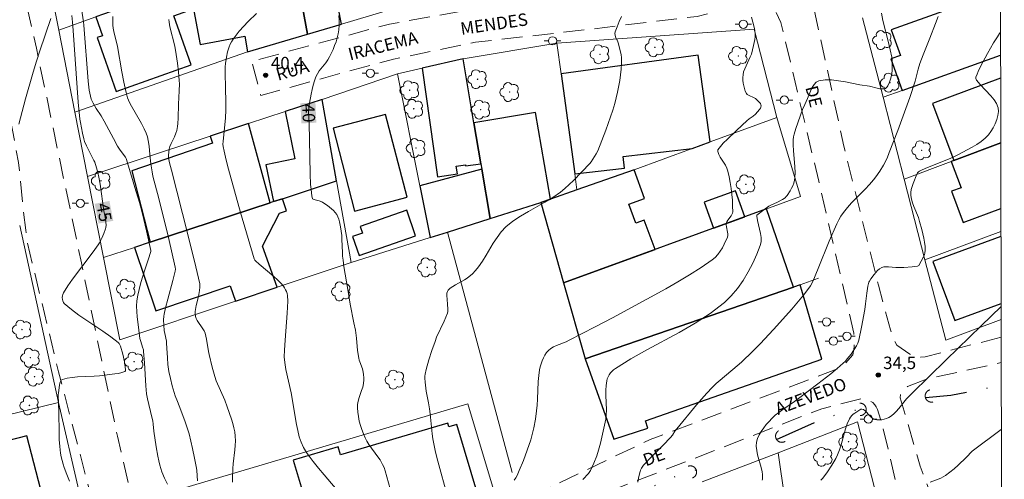
# Model space of a CAD drawing. Units: metres. Extents: x 278783 to 279298, y 1666021 to 1666586.
# Drawn here: x 279163 to 279282, y 1666213 to 1666269 of the extents above; entities that cross this region are included whole.
import ezdxf
from ezdxf.enums import TextEntityAlignment as Align

# ---------------------------------------------------------------- set-up
doc = ezdxf.new("R2010")
doc.units = ezdxf.units.M
doc.header["$MEASUREMENT"] = 0
doc.linetypes.add('DIVIDE', pattern=[1.25, 0.5, -0.25, 0, -0.25, 0, -0.25])
doc.linetypes.add('HIDDEN', pattern=[0.375, 0.25, -0.125])
for name, color, linetype, lineweight in [('Articulacao', 7, 'Continuous', 18), ('Bueiro', 8, 'Continuous', 18), ('Edificacoes', 7, 'Continuous', 30), ('Muro_Grade', 8, 'Continuous', 20), ('Nao_Pavimentada_S_Mfio', 10, 'HIDDEN', 15), ('Poste', 7, 'Continuous', 9), ('Topon_Curvas_Mestras_Masc', 255, 'Continuous', 9), ('Topon_de_Vias', 7, 'Continuous', 9), ('Vala', 5, 'DIVIDE', 25)]:
    doc.layers.add(name, color=color, linetype=linetype, lineweight=lineweight)
for name, color, linetype, lineweight, true_color in [('Arvores_Isoladas', 7, 'Continuous', 18, 0x00ff33), ('Curvas_Intermediarias', 7, 'Continuous', 9, 0x783c14), ('Curvas_Mestras', 7, 'Continuous', 20, 0x783c14), ('Pto_Cotado', 7, 'Continuous', 9, 0x783c14), ('Topon_Curvas_Mestras', 7, 'Continuous', 9, 0x783c14), ('Topon_Pto_Cotado', 7, 'Continuous', 9, 0x783c14)]:
    doc.layers.add(name, color=color, linetype=linetype, lineweight=lineweight, true_color=true_color)
doc.styles.add('Arial', font='arial.ttf', dxfattribs={"height": 1.5})

# ---------------------------------------------------------------- blocks, each defined once
blk = doc.blocks.new('Cotas')
at = {"layer": 'Pto_Cotado'}
blk.add_hatch(color=256, dxfattribs=at).paths.add_polyline_path([(0, 0.24, 1), (0, -0.24, 1)])
at = {"layer": 'Pto_Cotado', "lineweight": -3}
blk.add_lwpolyline([(0, -0.24, -1), (0, 0.24, -1)], format="xyb", close=True, dxfattribs=at)
blk = doc.blocks.new('Poste')
at = {"layer": 'Poste'}
for points in [[(-0.5, 0), (-1, 0)], [(0.5, 0), (1, 0)]]:
    blk.add_lwpolyline(points, dxfattribs=at)
blk.add_lwpolyline([(0, 0.5, 1), (0, -0.5, 1)], format="xyb", close=True, dxfattribs=at)
blk = doc.blocks.new('Arvore')
at = {"layer": 'Arvores_Isoladas'}
blk.add_lwpolyline([(-0.72, 0.49, 0.872324), (-0.72, -0.55, 0.862983), (0.28, -0.83, 0.900105), (0.89, 0.03, 0.863155), (0.26, 0.86, 0.882486)], format="xyb", close=True, dxfattribs=at)
blk.add_circle((0, 0), 0.0286, dxfattribs=at)

msp = doc.modelspace()

# ---------------------------------------------------------------- linework, layer by layer
at = {"layer": 'Articulacao', "flags": 128}
msp.add_lwpolyline([(278798.68, 1666580.43), (279280.53, 1666581.35), (279281.58, 1666027.08), (278799.75, 1666026.16), (278798.68, 1666580.43)], close=True, dxfattribs=at)
at = {"layer": 'Bueiro', "flags": 128}
for points in [[(279272.61, 1666224.11), (279272.58, 1666224.1), (279272.55, 1666224.09), (279272.53, 1666224.09), (279272.51, 1666224.08), (279272.48, 1666224.07), (279272.46, 1666224.05), (279272.43, 1666224.04), (279272.41, 1666224.03), (279272.39, 1666224.02), (279272.37, 1666224), (279272.35, 1666223.99), (279272.33, 1666223.97), (279272.3, 1666223.95), (279272.29, 1666223.94), (279272.27, 1666223.92), (279272.25, 1666223.9), (279272.23, 1666223.88), (279272.21, 1666223.86), (279272.2, 1666223.84), (279272.18, 1666223.82), (279272.17, 1666223.8), (279272.15, 1666223.78), (279272.14, 1666223.75), (279272.13, 1666223.73), (279272.11, 1666223.71), (279272.1, 1666223.68), (279272.09, 1666223.66), (279272.08, 1666223.64), (279272.07, 1666223.61), (279272.07, 1666223.59), (279272.06, 1666223.56), (279272.05, 1666223.54), (279272.05, 1666223.51), (279272.05, 1666223.48), (279272.04, 1666223.46), (279272.04, 1666223.43), (279272.04, 1666223.41), (279272.04, 1666223.38), (279272.04, 1666223.35), (279272.04, 1666223.33), (279272.04, 1666223.3), (279272.05, 1666223.27), (279272.05, 1666223.25), (279272.06, 1666223.22), (279272.06, 1666223.2), (279272.07, 1666223.17), (279272.08, 1666223.15), (279272.08, 1666223.12), (279272.09, 1666223.1), (279272.1, 1666223.07), (279272.12, 1666223.05), (279272.13, 1666223.03), (279272.14, 1666223), (279272.15, 1666222.98), (279272.17, 1666222.96), (279272.18, 1666222.94), (279272.2, 1666222.92), (279272.22, 1666222.9), (279272.23, 1666222.88), (279272.25, 1666222.86), (279272.27, 1666222.84), (279272.29, 1666222.82), (279272.31, 1666222.81), (279272.33, 1666222.79), (279272.35, 1666222.77), (279272.37, 1666222.76), (279272.39, 1666222.74), (279272.42, 1666222.73), (279272.44, 1666222.72), (279272.46, 1666222.71), (279272.49, 1666222.69), (279272.51, 1666222.68), (279272.53, 1666222.68), (279272.56, 1666222.67), (279272.58, 1666222.66), (279272.61, 1666222.65), (279272.63, 1666222.65), (279272.66, 1666222.64), (279272.69, 1666222.64), (279272.71, 1666222.63), (279272.74, 1666222.63), (279272.76, 1666222.63), (279272.79, 1666222.63), (279272.82, 1666222.63), (279272.84, 1666222.63), (279272.87, 1666222.63), (279272.89, 1666222.64), (279272.92, 1666222.64), (279272.95, 1666222.65), (279272.97, 1666222.65)], [(279264.21, 1666221), (279264.23, 1666221), (279264.26, 1666221.01), (279264.28, 1666221.01), (279264.31, 1666221.01), (279264.34, 1666221.02), (279264.36, 1666221.02), (279264.39, 1666221.03), (279264.41, 1666221.04), (279264.44, 1666221.05), (279264.46, 1666221.06), (279264.48, 1666221.07), (279264.51, 1666221.08), (279264.53, 1666221.09), (279264.55, 1666221.1), (279264.58, 1666221.11), (279264.6, 1666221.13), (279264.62, 1666221.14), (279264.64, 1666221.16), (279264.66, 1666221.18), (279264.68, 1666221.19), (279264.7, 1666221.21), (279264.72, 1666221.23), (279264.74, 1666221.25), (279264.76, 1666221.27), (279264.77, 1666221.29), (279264.79, 1666221.31), (279264.8, 1666221.33), (279264.82, 1666221.35), (279264.83, 1666221.37), (279264.84, 1666221.4), (279264.86, 1666221.42), (279264.87, 1666221.44), (279264.88, 1666221.47), (279264.89, 1666221.49), (279264.9, 1666221.52), (279264.9, 1666221.54), (279264.91, 1666221.57), (279264.92, 1666221.59), (279264.92, 1666221.62), (279264.93, 1666221.65), (279264.93, 1666221.67), (279264.93, 1666221.7), (279264.93, 1666221.72), (279264.93, 1666221.75), (279264.93, 1666221.78), (279264.93, 1666221.8), (279264.93, 1666221.83), (279264.93, 1666221.85), (279264.92, 1666221.88), (279264.92, 1666221.91), (279264.91, 1666221.93), (279264.9, 1666221.96), (279264.9, 1666221.98), (279264.89, 1666222.01), (279264.88, 1666222.03), (279264.87, 1666222.05), (279264.86, 1666222.08), (279264.85, 1666222.1), (279264.83, 1666222.12), (279264.82, 1666222.15), (279264.81, 1666222.17), (279264.79, 1666222.19), (279264.78, 1666222.21), (279264.76, 1666222.23), (279264.74, 1666222.25), (279264.72, 1666222.27), (279264.71, 1666222.29), (279264.69, 1666222.31), (279264.67, 1666222.33), (279264.65, 1666222.34), (279264.63, 1666222.36), (279264.6, 1666222.37), (279264.58, 1666222.39), (279264.56, 1666222.4), (279264.54, 1666222.41), (279264.51, 1666222.43), (279264.49, 1666222.44), (279264.47, 1666222.45), (279264.44, 1666222.46), (279264.42, 1666222.47), (279264.39, 1666222.47), (279264.37, 1666222.48), (279264.34, 1666222.49), (279264.32, 1666222.49), (279264.29, 1666222.5), (279264.26, 1666222.5), (279264.24, 1666222.5), (279264.21, 1666222.5), (279264.19, 1666222.5), (279264.16, 1666222.5)], [(279254.38, 1666219.18), (279254.35, 1666219.16), (279254.33, 1666219.15), (279254.31, 1666219.13), (279254.29, 1666219.12), (279254.27, 1666219.1), (279254.25, 1666219.08), (279254.23, 1666219.06), (279254.21, 1666219.04), (279254.2, 1666219.02), (279254.18, 1666219), (279254.16, 1666218.98), (279254.15, 1666218.96), (279254.13, 1666218.94), (279254.12, 1666218.92), (279254.11, 1666218.89), (279254.1, 1666218.87), (279254.08, 1666218.85), (279254.07, 1666218.82), (279254.06, 1666218.8), (279254.05, 1666218.78), (279254.05, 1666218.75), (279254.04, 1666218.73), (279254.03, 1666218.7), (279254.03, 1666218.67), (279254.02, 1666218.65), (279254.02, 1666218.62), (279254.02, 1666218.6), (279254.02, 1666218.57), (279254.02, 1666218.54), (279254.02, 1666218.52), (279254.02, 1666218.49), (279254.02, 1666218.47), (279254.02, 1666218.44), (279254.02, 1666218.41), (279254.03, 1666218.39), (279254.04, 1666218.36), (279254.04, 1666218.34), (279254.05, 1666218.31), (279254.06, 1666218.29), (279254.07, 1666218.26), (279254.08, 1666218.24), (279254.09, 1666218.21), (279254.1, 1666218.19), (279254.11, 1666218.17), (279254.12, 1666218.14), (279254.14, 1666218.12), (279254.15, 1666218.1), (279254.17, 1666218.08), (279254.18, 1666218.06), (279254.2, 1666218.04), (279254.22, 1666218.02), (279254.24, 1666218), (279254.26, 1666217.98), (279254.28, 1666217.97), (279254.3, 1666217.95), (279254.32, 1666217.93), (279254.34, 1666217.92), (279254.36, 1666217.9), (279254.38, 1666217.89), (279254.4, 1666217.88), (279254.43, 1666217.86), (279254.45, 1666217.85), (279254.48, 1666217.84), (279254.5, 1666217.83), (279254.52, 1666217.82), (279254.55, 1666217.82), (279254.57, 1666217.81), (279254.6, 1666217.8), (279254.63, 1666217.8), (279254.65, 1666217.79), (279254.68, 1666217.79), (279254.7, 1666217.79), (279254.73, 1666217.79), (279254.76, 1666217.78), (279254.78, 1666217.78), (279254.81, 1666217.79), (279254.83, 1666217.79), (279254.86, 1666217.79), (279254.89, 1666217.79), (279254.91, 1666217.8), (279254.94, 1666217.8), (279254.96, 1666217.81), (279254.99, 1666217.82), (279255.01, 1666217.83), (279255.04, 1666217.84), (279255.06, 1666217.85), (279255.09, 1666217.86), (279255.11, 1666217.87), (279255.13, 1666217.88), (279255.16, 1666217.89)], [(279243.99, 1666213.49), (279244.02, 1666213.5), (279244.04, 1666213.51), (279244.07, 1666213.52), (279244.09, 1666213.53), (279244.11, 1666213.55), (279244.14, 1666213.56), (279244.16, 1666213.57), (279244.18, 1666213.59), (279244.2, 1666213.61), (279244.22, 1666213.62), (279244.24, 1666213.64), (279244.26, 1666213.66), (279244.28, 1666213.68), (279244.3, 1666213.69), (279244.31, 1666213.71), (279244.33, 1666213.74), (279244.34, 1666213.76), (279244.36, 1666213.78), (279244.37, 1666213.8), (279244.39, 1666213.82), (279244.4, 1666213.84), (279244.41, 1666213.87), (279244.42, 1666213.89), (279244.43, 1666213.92), (279244.44, 1666213.94), (279244.45, 1666213.97), (279244.46, 1666213.99), (279244.47, 1666214.02), (279244.47, 1666214.04), (279244.48, 1666214.07), (279244.48, 1666214.09), (279244.48, 1666214.12), (279244.49, 1666214.14), (279244.49, 1666214.17), (279244.49, 1666214.2), (279244.49, 1666214.22), (279244.49, 1666214.25), (279244.48, 1666214.28), (279244.48, 1666214.3), (279244.48, 1666214.33), (279244.47, 1666214.35), (279244.46, 1666214.38), (279244.46, 1666214.4), (279244.45, 1666214.43), (279244.44, 1666214.45), (279244.43, 1666214.48), (279244.42, 1666214.5), (279244.41, 1666214.53), (279244.4, 1666214.55), (279244.39, 1666214.57), (279244.37, 1666214.59), (279244.36, 1666214.62), (279244.34, 1666214.64), (279244.33, 1666214.66), (279244.31, 1666214.68), (279244.29, 1666214.7), (279244.28, 1666214.72), (279244.26, 1666214.74), (279244.24, 1666214.75), (279244.22, 1666214.77), (279244.2, 1666214.79), (279244.18, 1666214.8), (279244.16, 1666214.82), (279244.13, 1666214.83), (279244.11, 1666214.85), (279244.09, 1666214.86), (279244.07, 1666214.87), (279244.04, 1666214.88), (279244.02, 1666214.89), (279243.99, 1666214.9), (279243.97, 1666214.91), (279243.94, 1666214.92), (279243.92, 1666214.92), (279243.89, 1666214.93), (279243.87, 1666214.94), (279243.84, 1666214.94), (279243.81, 1666214.94), (279243.79, 1666214.94), (279243.76, 1666214.95), (279243.74, 1666214.95), (279243.71, 1666214.95), (279243.68, 1666214.94), (279243.66, 1666214.94), (279243.63, 1666214.94), (279243.61, 1666214.94), (279243.58, 1666214.93), (279243.55, 1666214.92), (279243.53, 1666214.92), (279243.5, 1666214.91), (279243.48, 1666214.9)]]:
    msp.add_lwpolyline(points, dxfattribs=at)
at = {"layer": 'Curvas_Intermediarias', "flags": 128}
for points, elevation in [([(279170.19, 1666271.18), (279170.61, 1666268.51), (279170.65, 1666268.12), (279171.16, 1666261.36), (279171.28, 1666260.27), (279171.35, 1666259.9), (279171.43, 1666259.53), (279171.54, 1666259.17), (279171.77, 1666258.68), (279172.13, 1666258.07), (279172.71, 1666257.16), (279173.09, 1666256.51), (279174.23, 1666254.43), (279174.7, 1666253.52), (279175.02, 1666253.04), (279175.66, 1666252.17), (279175.75, 1666252.01), (279176.4, 1666249.9), (279176.79, 1666248.52), (279177.35, 1666246.73), (279177.64, 1666245.67), (279177.89, 1666244.67), (279178.21, 1666243.28), (279178.71, 1666240.94), (279178.71, 1666240.79), (279178.38, 1666239.81), (279178.12, 1666238.96), (279177.69, 1666237.6), (279177.48, 1666236.91), (279177.29, 1666236.22), (279177.14, 1666235.53), (279177.04, 1666234.84), (279177, 1666234.21), (279177.01, 1666233.57), (279177.06, 1666232.94), (279177.13, 1666232.3), (279177.38, 1666230.32), (279177.52, 1666229.95), (279177.73, 1666229.27), (279177.82, 1666228.93), (279177.84, 1666228.75), (279177.95, 1666227.38), (279178.1, 1666224.61), (279178.21, 1666223.62), (279178.32, 1666223.03), (279178.85, 1666220.8), (279178.94, 1666220.38), (279178.99, 1666219.97), (279179.06, 1666219.13), (279179.35, 1666217.23), (279179.55, 1666216.11), (279179.67, 1666215.56), (279179.81, 1666215.01), (279180.06, 1666214.22), (279180.38, 1666213.46), (279180.74, 1666212.72)], 44), ([(279191.46, 1666269.53), (279190.43, 1666268.56), (279189.37, 1666267.39), (279188.87, 1666266.76), (279188.64, 1666266.44), (279188.44, 1666266.1), (279188.29, 1666265.81), (279188.16, 1666265.51), (279187.96, 1666264.88), (279187.82, 1666264.23), (279187.72, 1666263.5), (279187.69, 1666263.1), (279187.68, 1666262.28), (279187.7, 1666260.59), (279187.76, 1666258.77), (279187.76, 1666257.86), (279187.7, 1666256.91), (279187.43, 1666254.08), (279187.41, 1666253.77), (279187.43, 1666253.46), (279187.54, 1666252.91), (279187.79, 1666251.82), (279188.07, 1666250.73), (279189.53, 1666245.52), (279191.16, 1666239.92), (279191.25, 1666239.75), (279191.33, 1666239.66), (279191.76, 1666239.28), (279193.55, 1666237.79), (279193.97, 1666237.4), (279194.37, 1666237), (279194.69, 1666236.62), (279194.83, 1666236.41), (279194.96, 1666236.19), (279195.06, 1666235.97), (279195.13, 1666235.74), (279195.17, 1666235.51), (279195.21, 1666234.81), (279195.2, 1666234.1), (279195.16, 1666233.38), (279194.98, 1666231.21), (279194.91, 1666230.09), (279194.81, 1666228.9), (279194.8, 1666228.11), (279194.82, 1666227.72), (279194.89, 1666227.15), (279194.99, 1666226.58), (279195.61, 1666223.76), (279196.26, 1666219.95), (279196.42, 1666219.2), (279196.61, 1666218.46), (279196.82, 1666217.8), (279197.11, 1666217.17), (279197.46, 1666216.57), (279197.66, 1666216.29), (279198.28, 1666215.46), (279198.92, 1666214.66), (279199.59, 1666213.86), (279201.61, 1666211.49)], 41), ([(279230.79, 1666213.3), (279231.45, 1666214.04), (279231.69, 1666214.38), (279232.1, 1666215.25), (279232.46, 1666216.14), (279232.68, 1666216.85), (279232.89, 1666217.68), (279233.54, 1666220.59), (279233.6, 1666221.09), (279233.62, 1666221.68), (279233.56, 1666223.48), (279233.56, 1666224.07), (279233.59, 1666224.65), (279233.67, 1666225.21), (279233.73, 1666225.46), (279233.83, 1666225.7), (279233.96, 1666225.93), (279234.12, 1666226.15), (279234.3, 1666226.35), (279234.49, 1666226.54), (279234.7, 1666226.69), (279236.56, 1666227.85), (279238.49, 1666228.94), (279242.41, 1666231.05), (279244.31, 1666232.15), (279246.14, 1666233.34), (279247.85, 1666234.65), (279248.67, 1666235.44), (279249.42, 1666236.34), (279250.11, 1666237.31), (279250.72, 1666238.34), (279251.26, 1666239.41), (279251.74, 1666240.47), (279252.16, 1666241.52), (279252.27, 1666241.99), (279252.28, 1666242.49), (279252.2, 1666242.99), (279251.83, 1666244.56), (279251.75, 1666245.07), (279251.77, 1666245.18), (279252.58, 1666245.85), (279253.19, 1666246.28), (279253.5, 1666246.44), (279254.16, 1666246.71), (279254.83, 1666247.08), (279255.15, 1666247.29), (279255.29, 1666247.42), (279255.41, 1666247.56), (279255.77, 1666248.13), (279255.93, 1666248.43), (279256.07, 1666248.74), (279256.19, 1666249.06), (279256.28, 1666249.39), (279256.33, 1666249.71), (279256.37, 1666250.35), (279256.34, 1666251), (279256.15, 1666252.98), (279256.11, 1666253.63), (279256.12, 1666254.28), (279256.16, 1666254.62), (279256.23, 1666254.96), (279256.44, 1666255.63), (279257.25, 1666257.92), (279257.52, 1666258.54), (279257.85, 1666259.26), (279258.22, 1666260.15), (279258.42, 1666260.57), (279258.65, 1666260.94), (279258.92, 1666261.22), (279259.24, 1666261.38), (279259.97, 1666261.5), (279260.76, 1666261.5), (279261.59, 1666261.41), (279262.44, 1666261.26), (279264.17, 1666260.93), (279265.32, 1666260.75), (279266.26, 1666260.5), (279266.57, 1666260.44), (279266.86, 1666260.41), (279267.14, 1666260.42), (279267.25, 1666260.46), (279267.35, 1666260.55), (279267.44, 1666260.66), (279267.52, 1666260.8), (279267.72, 1666261.22), (279267.9, 1666261.71), (279268.02, 1666262.23), (279268.07, 1666262.67), (279268.08, 1666263.46), (279268.05, 1666263.98), (279268.01, 1666264.24), (279267.83, 1666265.13), (279267.62, 1666266.02), (279266.95, 1666268.68), (279266.76, 1666269.56)], 37), ([(279166.67, 1666268.93), (279165.33, 1666265.03), (279164.9, 1666263.64), (279164.46, 1666262.17), (279163.61, 1666259.22), (279162.8, 1666256.18)], 46), ([(279174.14, 1666269.16), (279174.15, 1666268.1), (279174.18, 1666267.73), (279174.24, 1666267.36), (279174.32, 1666267), (279174.62, 1666265.9), (279174.7, 1666265.54), (279175.23, 1666262.46), (279175.46, 1666261.24), (279175.73, 1666259.98), (279175.91, 1666259.36), (279176.01, 1666259.06), (279176.22, 1666258.6), (279177.59, 1666256.25), (279177.92, 1666255.62), (279178.16, 1666255.08), (279178.3, 1666254.64), (279178.41, 1666254.19), (279178.53, 1666253.53), (279178.61, 1666252.51), (279178.73, 1666251.37), (279178.86, 1666250.43), (279178.96, 1666249.9), (279179.69, 1666247.18), (279180.83, 1666242.51), (279181.66, 1666238.92), (279181.69, 1666238.67), (279181.66, 1666238.43), (279181.38, 1666237.31), (279180.76, 1666235.07), (279180.49, 1666234.01), (279180.33, 1666233.26), (279180.29, 1666233.01), (279180.25, 1666232.55), (279180.27, 1666231.91), (279180.33, 1666231.28), (279180.39, 1666230.91), (279180.59, 1666229.98), (279180.62, 1666229.74), (279180.66, 1666229.15), (279180.71, 1666227.96), (279180.77, 1666227.17), (279180.89, 1666226.34), (279181.07, 1666225.47), (279181.29, 1666224.6), (279181.65, 1666223.4), (279181.91, 1666222.7), (279182.32, 1666221.67), (279182.86, 1666220.24), (279183.11, 1666219.52), (279183.33, 1666218.79), (279183.75, 1666217.03), (279183.99, 1666215.86), (279184.21, 1666214.68), (279184.25, 1666214.37), (279184.32, 1666213.12)], 43), ([(279180.9, 1666268.79), (279180.91, 1666268.49), (279181.02, 1666267.89), (279181.6, 1666265.57), (279181.78, 1666264.58), (279181.93, 1666263.53), (279182.05, 1666262.48), (279182.14, 1666261.42), (279182.15, 1666261.02), (279182.13, 1666260.2), (279182.04, 1666258.57), (279182, 1666256.9), (279181.96, 1666256.23), (279181.92, 1666255.89), (279181.83, 1666255.39), (279181.74, 1666255.06), (279181.56, 1666254.65), (279181.15, 1666253.85), (279181.02, 1666253.47), (279180.94, 1666253.13), (279180.88, 1666252.79), (279180.85, 1666252.44), (279180.86, 1666252.1), (279180.98, 1666251.5), (279181.22, 1666250.61), (279183.18, 1666242.86), (279184.13, 1666238.97), (279184.62, 1666236.9), (279184.64, 1666236.49), (279184.6, 1666236.08), (279184.45, 1666235.36), (279184.18, 1666234.29), (279184.05, 1666233.57), (279184.04, 1666233.33), (279184.1, 1666232.97), (279184.18, 1666232.74), (279184.31, 1666232.48), (279184.98, 1666231.47), (279185.13, 1666231.22), (279185.25, 1666230.95), (279185.36, 1666230.59), (279185.44, 1666230.23), (279185.67, 1666228.75), (279185.74, 1666228.38), (279186.11, 1666226.85), (279186.42, 1666225.72), (279186.6, 1666225.22), (279187.62, 1666222.86), (279187.93, 1666222.06), (279188.43, 1666220.56), (279188.58, 1666220.05), (279188.72, 1666219.54), (279188.82, 1666219.03), (279188.88, 1666218.52), (279188.91, 1666217.97), (279188.89, 1666217.41), (279188.84, 1666216.86), (279188.64, 1666215.18), (279188.59, 1666214.62), (279188.54, 1666213.51), (279188.55, 1666212.96)], 42), ([(279214.59, 1666210.79), (279213.2, 1666215.96), (279213, 1666216.79), (279212.82, 1666217.62), (279212.72, 1666218.21), (279212.63, 1666218.81), (279212.39, 1666221.23), (279212.31, 1666221.84), (279212.18, 1666222.54), (279211.9, 1666223.95), (279211.76, 1666225.04), (279211.74, 1666225.53), (279211.75, 1666225.77), (279211.78, 1666226.01), (279211.91, 1666226.58), (279212.21, 1666227.72), (279212.57, 1666228.85), (279212.97, 1666229.96), (279213.16, 1666230.45), (279214.08, 1666232.39), (279214.28, 1666232.87), (279214.46, 1666233.37), (279214.5, 1666233.56), (279214.51, 1666233.75), (279214.45, 1666234.55), (279214.44, 1666234.95), (279214.39, 1666235.59), (279214.4, 1666235.79), (279214.45, 1666235.97), (279214.54, 1666236.12), (279214.79, 1666236.37), (279215.1, 1666236.59), (279215.44, 1666236.79), (279216.52, 1666237.37), (279216.85, 1666237.59), (279217.47, 1666238.12), (279217.85, 1666238.52), (279218.2, 1666238.94), (279218.68, 1666239.63), (279219.12, 1666240.35), (279219.98, 1666241.81), (279220.44, 1666242.51), (279220.94, 1666243.17), (279221.51, 1666243.76), (279222.36, 1666244.45), (279223.27, 1666245.07), (279224.23, 1666245.64), (279226.2, 1666246.75), (279227.16, 1666247.33), (279228.07, 1666247.96), (279228.62, 1666248.41), (279229.14, 1666248.88), (279229.65, 1666249.37), (279231.61, 1666251.44), (279231.78, 1666251.64), (279232.37, 1666252.58), (279232.58, 1666252.96), (279233.56, 1666255.46), (279234.13, 1666257.05), (279234.39, 1666257.86), (279234.62, 1666258.67), (279234.96, 1666260.03), (279235.22, 1666261.42), (279235.33, 1666262.12), (279235.4, 1666262.82), (279235.46, 1666263.51), (279235.46, 1666263.85), (279235.43, 1666264.19), (279235.38, 1666264.53), (279235.07, 1666265.87), (279235.01, 1666266.08), (279234.73, 1666266.7), (279234.67, 1666266.91), (279234.64, 1666267.11), (279234.67, 1666267.3), (279234.9, 1666267.91), (279235.15, 1666268.54), (279235.44, 1666269.17)], 39), ([(279251.12, 1666269.08), (279251.43, 1666267.87), (279251.5, 1666267.47), (279251.54, 1666267.06), (279251.53, 1666266.71), (279251.49, 1666266.36), (279251.36, 1666265.66), (279251.09, 1666264.63), (279250.96, 1666264.27), (279250.29, 1666262.85), (279250.16, 1666262.49), (279250.09, 1666262.13), (279250.07, 1666261.81), (279250.07, 1666261.47), (279250.11, 1666261.13), (279250.17, 1666260.79), (279250.25, 1666260.47), (279250.36, 1666260.16), (279250.49, 1666259.88), (279250.59, 1666259.75), (279250.73, 1666259.65), (279251.43, 1666259.36), (279251.58, 1666259.26), (279251.85, 1666259.04), (279252.09, 1666258.78), (279252.19, 1666258.64), (279252.25, 1666258.51), (279252.28, 1666258.38), (279252.25, 1666258.23), (279252.19, 1666258.08), (279252.09, 1666257.93), (279251.84, 1666257.64), (279251.58, 1666257.37), (279251.31, 1666257.13), (279250.84, 1666256.81), (279250.55, 1666256.58), (279249.98, 1666256.06), (279249.25, 1666255.35), (279248.21, 1666254.37), (279247.7, 1666253.86), (279247.2, 1666253.29), (279247.07, 1666253.07), (279247.04, 1666252.96), (279247.05, 1666252.85), (279247.17, 1666252.52), (279247.34, 1666252.19), (279247.96, 1666251.2), (279248.13, 1666250.86), (279248.25, 1666250.5), (279248.41, 1666249.82), (279248.54, 1666249.12), (279248.65, 1666248.41), (279248.74, 1666247.7), (279248.8, 1666246.99), (279248.83, 1666246.29), (279248.84, 1666245.6), (279248.81, 1666245.42), (279248.74, 1666245.25), (279248.64, 1666245.09), (279248.27, 1666244.6), (279248.15, 1666244.37), (279248.07, 1666244.13), (279248.06, 1666244.01), (279248.08, 1666243.8), (279248.22, 1666243.14), (279248.25, 1666242.93), (279248.25, 1666242.73), (279248.2, 1666242.53), (279247.83, 1666241.67), (279247.6, 1666241.24), (279247.34, 1666240.83), (279247.06, 1666240.44), (279246.74, 1666240.09), (279246.38, 1666239.79), (279245.04, 1666238.86), (279243.65, 1666237.98), (279242.22, 1666237.14), (279240.77, 1666236.32), (279234.34, 1666232.8), (279232.26, 1666231.7), (279229.14, 1666230.09), (279228.77, 1666229.92), (279227.62, 1666229.47), (279227.26, 1666229.3), (279226.93, 1666229.1), (279226.64, 1666228.86), (279226.41, 1666228.6), (279226.21, 1666228.3), (279226.03, 1666227.97), (279225.88, 1666227.62), (279225.75, 1666227.25), (279225.65, 1666226.89), (279225.57, 1666226.53), (279225.46, 1666225.83), (279225.4, 1666225.13), (279225.32, 1666222.99), (279225.28, 1666222.28), (279225.21, 1666221.57), (279225.07, 1666220.56), (279224.88, 1666219.55), (279224.64, 1666218.56), (279224.5, 1666218.07), (279224.09, 1666216.82), (279223.64, 1666215.59), (279223.12, 1666214.38), (279222.85, 1666213.78), (279222.69, 1666213.49), (279222.51, 1666213.21)], 38), ([(279273.59, 1666269.14), (279273.3, 1666268.3), (279272.62, 1666266.54), (279271.79, 1666264.51), (279271.41, 1666263.49), (279271.2, 1666262.79), (279270.84, 1666261.37), (279270.19, 1666259.4), (279268.75, 1666255.4), (279267.71, 1666252.73), (279267.47, 1666252.06), (279267, 1666251.22), (279266.56, 1666250.5), (279266.09, 1666249.8), (279265.83, 1666249.46), (279265.33, 1666248.88), (279264.8, 1666248.33), (279263.17, 1666246.69), (279262.66, 1666246.12), (279262.18, 1666245.52), (279261.89, 1666245.08), (279261.62, 1666244.62), (279261.39, 1666244.15), (279260.45, 1666242.06), (279259.15, 1666238.76), (279258.5, 1666237.2), (279258.21, 1666236.65), (279258.03, 1666236.4), (279257.36, 1666235.54), (279255.95, 1666233.86), (279253.75, 1666231.4), (279252.15, 1666229.67), (279251.26, 1666228.78), (279249.89, 1666227.47), (279249.4, 1666227.02), (279247.34, 1666225.3), (279246.85, 1666224.86), (279246.37, 1666224.39), (279245.73, 1666223.71), (279244.49, 1666222.3), (279242.09, 1666219.4), (279241.87, 1666219.11), (279241.57, 1666218.66), (279241.34, 1666218.38), (279240.45, 1666217.45), (279239.09, 1666216.08), (279238.11, 1666215.03), (279237.85, 1666214.68), (279237.72, 1666214.42), (279237.67, 1666214.28), (279237.48, 1666213.5), (279237.41, 1666212.96)], 36), ([(279259.48, 1666213.22), (279259.69, 1666213.44), (279260.25, 1666214.22), (279260.79, 1666215.01), (279261.04, 1666215.42), (279261.28, 1666215.84), (279261.48, 1666216.27), (279261.72, 1666216.87), (279261.92, 1666217.5), (279262.45, 1666219.41), (279262.65, 1666220.03), (279262.91, 1666220.62), (279263.03, 1666220.82), (279263.18, 1666221), (279263.36, 1666221.16), (279263.56, 1666221.32), (279264.17, 1666221.72), (279264.28, 1666221.77), (279264.42, 1666221.78), (279264.55, 1666221.76), (279264.6, 1666221.73), (279264.81, 1666221.57), (279265.37, 1666220.96), (279265.56, 1666220.77), (279265.76, 1666220.62), (279265.97, 1666220.53), (279266.23, 1666220.49), (279266.51, 1666220.48), (279266.8, 1666220.51), (279267.09, 1666220.57), (279267.37, 1666220.66), (279267.64, 1666220.77), (279267.87, 1666220.91), (279268.23, 1666221.19), (279268.55, 1666221.52), (279268.86, 1666221.88), (279269.77, 1666223.02), (279270.09, 1666223.37), (279270.46, 1666223.71), (279274.56, 1666227.75), (279278.78, 1666231.85), (279281.19, 1666234.15)], 34), ([(279272.66, 1666212.98), (279273.61, 1666213.33), (279273.91, 1666213.46), (279274.21, 1666213.61), (279274.49, 1666213.79), (279275.01, 1666214.19), (279275.52, 1666214.6), (279276.02, 1666215.04), (279276.98, 1666215.96), (279277.7, 1666216.73), (279281.21, 1666219.32)], 33)]:
    msp.add_lwpolyline(points, dxfattribs=dict(at, elevation=elevation))
at = {"layer": 'Curvas_Mestras', "flags": 128}
for points, elevation in [([(279169.2, 1666269.29), (279169.29, 1666268.48), (279169.37, 1666267.46), (279169.94, 1666258.81), (279170.16, 1666256.77), (279170.22, 1666256.37), (279170.47, 1666255.06), (279170.63, 1666254.41), (279170.73, 1666254.09), (279170.96, 1666253.54), (279171.86, 1666251.79), (279171.96, 1666251.58), (279172.17, 1666250.91), (279172.32, 1666250.34), (279172.46, 1666249.77), (279172.6, 1666248.94), (279173.06, 1666245.71), (279173.24, 1666244.75), (279173.32, 1666243.98), (279173.3, 1666243.68), (279173.27, 1666243.54), (279173.07, 1666242.96), (279172.81, 1666242.4), (279172.51, 1666241.86), (279172.35, 1666241.6), (279171.77, 1666240.76), (279169.28, 1666237.48), (279168.7, 1666236.65), (279168.18, 1666235.8), (279168.1, 1666235.63), (279168.05, 1666235.44), (279168.04, 1666235.24), (279168.05, 1666235.03), (279168.09, 1666234.84), (279168.17, 1666234.67), (279168.28, 1666234.53), (279169.14, 1666233.81), (279170.05, 1666233.14), (279172.94, 1666231.19), (279173.89, 1666230.52), (279174.78, 1666229.82), (279174.9, 1666229.69), (279174.99, 1666229.55), (279175.06, 1666229.38), (279175.36, 1666228.41), (279175.54, 1666227.5), (279175.68, 1666226.58), (279175.67, 1666226.47), (279175.65, 1666226.39), (279175.58, 1666226.33), (279175.21, 1666226.2), (279174.8, 1666226.1), (279174.36, 1666226.03), (279172.54, 1666225.81), (279171.89, 1666225.75), (279169.89, 1666225.67), (279169.24, 1666225.62), (279168.64, 1666225.53), (279168.07, 1666225.37), (279167.92, 1666225.27), (279167.82, 1666225.11), (279167.74, 1666224.91), (279167.69, 1666224.68), (279167.57, 1666223.75), (279167.55, 1666223.51), (279167.61, 1666221.44), (279167.65, 1666218.94), (279167.68, 1666218.11), (279167.74, 1666217.28), (279167.83, 1666216.46), (279167.91, 1666216.02), (279168.01, 1666215.59), (279168.13, 1666215.16), (279168.27, 1666214.74), (279168.59, 1666213.9), (279168.93, 1666213.1)], 45), ([(279201.39, 1666269.28), (279201.43, 1666268.7), (279201.43, 1666268.12), (279201.39, 1666267.55), (279201.31, 1666267.06), (279201.19, 1666266.58), (279201.04, 1666266.11), (279200.87, 1666265.64), (279200.67, 1666265.17), (279200.25, 1666264.27), (279200.05, 1666263.91), (279199.81, 1666263.58), (279199.02, 1666262.59), (279198.8, 1666262.25), (279198.61, 1666261.88), (279198.43, 1666261.38), (279198.27, 1666260.86), (279198.14, 1666260.33), (279198.02, 1666259.79), (279197.84, 1666258.71), (279197.76, 1666258.17), (279197.72, 1666257.64), (279197.78, 1666256.3), (279197.86, 1666252.21), (279197.91, 1666250.17), (279197.97, 1666248.87), (279198.02, 1666248.31), (279198.13, 1666247.48), (279198.18, 1666247.21), (279198.21, 1666247.16), (279198.29, 1666247.1), (279198.51, 1666247.02), (279199, 1666246.9), (279199.32, 1666246.79), (279199.46, 1666246.71), (279199.99, 1666246.35), (279200.5, 1666245.95), (279200.74, 1666245.74), (279200.95, 1666245.5), (279201.12, 1666245.25), (279201.26, 1666244.99), (279201.38, 1666244.7), (279201.46, 1666244.39), (279201.59, 1666243.76), (279201.72, 1666242.72), (279201.75, 1666242.31), (279201.8, 1666240.66), (279201.83, 1666240.25), (279201.88, 1666239.76), (279201.99, 1666239.01), (279202.44, 1666236.2), (279202.73, 1666234.47), (279203.2, 1666232.21), (279203.37, 1666231.3), (279203.49, 1666230.33), (279203.63, 1666228.88), (279203.77, 1666227.92), (279203.82, 1666227.7), (279203.89, 1666227.49), (279204.23, 1666226.65), (279204.28, 1666226.43), (279204.34, 1666225.99), (279204.37, 1666225.54), (279204.37, 1666225.31), (279204.33, 1666224.87), (279204.25, 1666224.44), (279204.12, 1666224.02), (279203.84, 1666223.18), (279203.72, 1666222.76), (279203.64, 1666222.34), (279203.61, 1666221.93), (279203.65, 1666221.41), (279203.73, 1666220.88), (279203.84, 1666220.35), (279203.98, 1666219.83), (279204.15, 1666219.31), (279204.34, 1666218.81), (279204.54, 1666218.32), (279204.75, 1666217.92), (279204.99, 1666217.53), (279206.09, 1666216.04), (279206.35, 1666215.66), (279206.65, 1666215.11), (279206.82, 1666214.73), (279206.95, 1666214.34), (279207.77, 1666211.45)], 40), ([(279281.12, 1666267.27), (279281.01, 1666267.11), (279280.74, 1666266.71), (279280.28, 1666265.98), (279279.54, 1666264.69), (279278.71, 1666263.13), (279278.42, 1666262.51), (279278.29, 1666262.2), (279278.15, 1666261.83), (279278.16, 1666261.69), (279278.23, 1666261.48), (279278.65, 1666260.94), (279279.96, 1666259.58), (279280.34, 1666259.11), (279280.64, 1666258.64), (279280.82, 1666258.14), (279280.86, 1666257.69), (279280.81, 1666257.21), (279280.68, 1666256.71), (279280.49, 1666256.21), (279280.25, 1666255.72), (279279.97, 1666255.28), (279279.68, 1666254.89), (279279.26, 1666254.46), (279278.77, 1666254.07), (279278.25, 1666253.72), (279277.69, 1666253.39), (279275.98, 1666252.47), (279275.57, 1666252.25), (279275.14, 1666252.06), (279272.04, 1666250.82), (279271.59, 1666250.62), (279271.37, 1666250.51), (279271.24, 1666250.42), (279271.12, 1666250.29), (279271.03, 1666250.15), (279270.59, 1666249.01), (279270.47, 1666248.64), (279270.37, 1666248.28), (279270.32, 1666247.91), (279270.31, 1666247.56), (279270.38, 1666247.11), (279270.5, 1666246.66), (279270.67, 1666246.22), (279271.22, 1666244.89), (279271.36, 1666244.44), (279271.63, 1666243.44), (279271.87, 1666242.43), (279271.96, 1666241.92), (279272.02, 1666241.42), (279272.04, 1666240.93), (279272.01, 1666240.66), (279271.94, 1666240.41), (279271.83, 1666240.15), (279271.29, 1666239.13), (279271.21, 1666239.06), (279271.12, 1666239.02), (279270.46, 1666238.95), (279269.47, 1666238.89), (279268.8, 1666238.86), (279268.51, 1666238.87), (279267.61, 1666238.96), (279267.32, 1666238.97), (279267.05, 1666238.94), (279266.8, 1666238.86), (279266.55, 1666238.71), (279266.31, 1666238.52), (279266.09, 1666238.29), (279265.88, 1666238.04), (279265.5, 1666237.51), (279265.33, 1666237.24), (279265.26, 1666237.1), (279265.2, 1666236.95), (279265.12, 1666236.62), (279264.99, 1666235.79), (279264.85, 1666234.48), (279264.76, 1666233.82), (279264.38, 1666231.69), (279264.04, 1666230.11), (279263.93, 1666229.76), (279263.77, 1666229.42), (279263.1, 1666228.42), (279262.65, 1666227.85), (279262.42, 1666227.58), (279262.16, 1666227.33), (279261.42, 1666226.68), (279260.66, 1666226.06), (279259.11, 1666224.85), (279256.76, 1666223.05), (279256.3, 1666222.71), (279254.87, 1666221.74), (279254.41, 1666221.4), (279253.97, 1666221.04), (279253.56, 1666220.65), (279253.23, 1666220.3), (279252.89, 1666219.92), (279252.58, 1666219.52), (279252.29, 1666219.1), (279252.04, 1666218.67), (279251.85, 1666218.23), (279251.73, 1666217.79), (279251.69, 1666217.31), (279251.74, 1666216.81), (279251.85, 1666216.29), (279252.29, 1666214.73), (279252.39, 1666214.21), (279252.43, 1666213.92), (279252.45, 1666213.62), (279252.43, 1666213.34), (279252.39, 1666213.2)], 35)]:
    msp.add_lwpolyline(points, dxfattribs=dict(at, elevation=elevation))
at = {"layer": 'Edificacoes', "flags": 128}
for points in [[(279194.2, 1666276.94), (279185.27, 1666273.78), (279183.31, 1666273.08), (279184.65, 1666265.79), (279190.03, 1666266.78), (279190.38, 1666264.88), (279197.61, 1666267.02), (279195.67, 1666277.46), (279194.2, 1666276.94)], [(279172.08, 1666269.1), (279172.88, 1666266.83), (279172.25, 1666266.61), (279174.54, 1666260.12), (279183.59, 1666263.33), (279181.5, 1666269.23), (279183.17, 1666269.82), (279182.16, 1666272.68), (279173.03, 1666269.44), (279172.08, 1666269.1)], [(279211.41, 1666262.91), (279213.27, 1666249.81), (279215.67, 1666250.16), (279215.53, 1666251.09), (279216.63, 1666251.24), (279216.65, 1666251.12), (279218.5, 1666251.38), (279217.66, 1666256.33), (279216.34, 1666264.05), (279211.41, 1666262.91)], [(279229.81, 1666250.16), (279235.8, 1666250.84), (279235.64, 1666252.27), (279243.95, 1666253.22), (279246.13, 1666254.02), (279244.7, 1666264.5), (279228.16, 1666262.25), (279229.81, 1666250.16)], [(279199.37, 1666259.15), (279194.89, 1666257.68), (279196.08, 1666251.99), (279192.59, 1666251.26), (279193.51, 1666246.82), (279194.58, 1666247.17), (279201.11, 1666249.32), (279199.37, 1666259.15)], [(279219.62, 1666244.78), (279225.7, 1666246.7), (279226.87, 1666247.11), (279225.09, 1666257.59), (279217.66, 1666256.33), (279218.5, 1666251.38), (279218.6, 1666250.75), (279219.62, 1666244.78)], [(279193.09, 1666246.68), (279190.49, 1666256.23), (279185.85, 1666254.71), (279186.14, 1666253.89), (279176.42, 1666250.54), (279178.65, 1666241.92), (279193.09, 1666246.68)], [(279203.26, 1666245.69), (279209.6, 1666247.34), (279207, 1666257.33), (279200.67, 1666255.68), (279203.26, 1666245.69)], [(279212.39, 1666242.48), (279214.45, 1666243.14), (279219.62, 1666244.78), (279218.6, 1666250.75), (279211.14, 1666248.73), (279212.39, 1666242.48)], [(279228.45, 1666237.03), (279239.48, 1666241.05), (279238.18, 1666244.59), (279237.17, 1666244.22), (279236.33, 1666246.52), (279238.22, 1666247.21), (279236.97, 1666250.64), (279230.07, 1666248.23), (279226.87, 1666247.11), (279225.7, 1666246.7), (279228.45, 1666237.03)], [(279250.32, 1666245), (279249.18, 1666248.13), (279245.4, 1666246.75), (279246.54, 1666243.62), (279250.32, 1666245)], [(279176.76, 1666241.3), (279179.31, 1666233.66), (279188.28, 1666236.66), (279188.9, 1666234.8), (279193.95, 1666236.49), (279192.17, 1666241.46), (279194.21, 1666245.41), (279195.07, 1666245.7), (279194.58, 1666247.17), (279193.51, 1666246.82), (279193.09, 1666246.68), (279178.65, 1666241.92), (279176.76, 1666241.3)], [(279203.83, 1666240.32), (279210.63, 1666242.68), (279209.56, 1666245.78), (279203.93, 1666243.83), (279204.21, 1666243.02), (279203.04, 1666242.61), (279203.83, 1666240.32)], [(279256.16, 1666236.52), (279252.9, 1666245.94), (279228.45, 1666237.03), (279231.07, 1666227.85), (279256.16, 1666236.52)], [(279256.97, 1666236.8), (279256.16, 1666236.52), (279231.07, 1666227.85), (279234.51, 1666218.15), (279238.62, 1666219.49), (279238.33, 1666220.36), (279259.6, 1666227.8), (279256.97, 1666236.8)], [(279195.88, 1666215.63), (279198.27, 1666207.58), (279203.2, 1666209.05), (279203.94, 1666206.57), (279212.46, 1666209.11), (279212.4, 1666209.3), (279218.25, 1666211.04), (279215.61, 1666219.93), (279214.63, 1666219.64), (279214.49, 1666220.1), (279201.58, 1666216.27), (279201.3, 1666217.23), (279195.88, 1666215.63)], [(279159.96, 1666209.38), (279159.66, 1666210.55), (279165.45, 1666212.04), (279163.78, 1666218.57), (279156.56, 1666216.72), (279157.62, 1666212.58), (279156.1, 1666212.19), (279157.02, 1666208.63), (279159.96, 1666209.38)]]:
    msp.add_lwpolyline(points, close=True, dxfattribs=at)
for points in [[(279195.67, 1666277.46), (279197.61, 1666267.02), (279201.7, 1666268.23), (279200.85, 1666272.57)], [(279281.11, 1666272.29), (279267.95, 1666267.56), (279269.07, 1666264.45), (279267.9, 1666264.03), (279269.27, 1666260.24)], [(279269.27, 1666260.24), (279281.13, 1666264.5)], [(279281.13, 1666261.71), (279272.94, 1666258.65), (279275.5, 1666251.79), (279281.15, 1666253.9)], [(279281.15, 1666253.9), (279275.5, 1666251.79), (279275.19, 1666251.67)], [(279275.19, 1666251.67), (279276.37, 1666248.5), (279275.22, 1666248.07), (279276.63, 1666244.31), (279281.16, 1666246.01)], [(279281.17, 1666242.62), (279272.97, 1666239.58), (279275.6, 1666232.47), (279281.19, 1666234.54)]]:
    msp.add_lwpolyline(points, dxfattribs=at)
at = {"layer": 'Muro_Grade', "flags": 128}
for points in [[(279197.61, 1666267.02), (279201.7, 1666268.23), (279206.95, 1666269.79), (279204.96, 1666281.67), (279204.62, 1666283.65), (279203.07, 1666292.85), (279202.88, 1666294.01), (279202.74, 1666294.83)], [(279165.67, 1666277.43), (279167.62, 1666267.52)], [(279167.62, 1666267.52), (279172.08, 1666269.1), (279173.03, 1666269.44), (279182.16, 1666272.68), (279183.31, 1666273.08), (279185.27, 1666273.78), (279194.2, 1666276.94), (279195.67, 1666277.46)], [(279195.67, 1666277.46), (279197.61, 1666267.02)], [(279264.49, 1666269.01), (279266.96, 1666259.41)], [(279167.62, 1666267.52), (279169.57, 1666257.62)], [(279197.61, 1666267.02), (279190.38, 1666264.88), (279169.57, 1666257.62)], [(279254.15, 1666256.98), (279251.42, 1666267.63), (279227.66, 1666265.92)], [(279227.66, 1666265.92), (279216.34, 1666264.05)], [(279230.07, 1666248.23), (279229.81, 1666250.16), (279228.16, 1666262.25), (279227.66, 1666265.92)], [(279216.34, 1666264.05), (279211.41, 1666262.91), (279208.45, 1666262.22)], [(279216.34, 1666264.05), (279217.66, 1666256.33), (279218.5, 1666251.38), (279218.6, 1666250.75), (279219.62, 1666244.78)], [(279281.13, 1666264.5), (279269.27, 1666260.24), (279266.96, 1666259.41)], [(279208.45, 1666262.22), (279199.37, 1666259.15)], [(279212.39, 1666242.48), (279211.14, 1666248.73), (279208.45, 1666262.22)], [(279199.37, 1666259.15), (279194.89, 1666257.68), (279190.49, 1666256.23), (279185.85, 1666254.71), (279171.1, 1666249.87)], [(279201.11, 1666249.32), (279199.37, 1666259.15)], [(279266.96, 1666259.41), (279269.5, 1666249.55)], [(279169.57, 1666257.62), (279171.1, 1666249.87)], [(279254.15, 1666256.98), (279246.13, 1666254.02), (279243.95, 1666253.22), (279236.97, 1666250.64), (279230.07, 1666248.23), (279226.87, 1666247.11), (279225.7, 1666246.7)], [(279228.45, 1666237.03), (279239.48, 1666241.05), (279246.54, 1666243.62), (279250.32, 1666245), (279257.02, 1666247.44), (279254.15, 1666256.98)], [(279281.15, 1666253.9), (279275.5, 1666251.79), (279275.19, 1666251.67), (279269.5, 1666249.55)], [(279171.1, 1666249.87), (279173.02, 1666240.07)], [(279173.02, 1666240.07), (279176.76, 1666241.3), (279178.65, 1666241.92), (279193.09, 1666246.68), (279193.51, 1666246.82), (279194.58, 1666247.17), (279201.11, 1666249.32)], [(279202.85, 1666239.46), (279201.11, 1666249.32)], [(279269.5, 1666249.55), (279272.01, 1666239.81)], [(279219.62, 1666244.78), (279225.7, 1666246.7)], [(279225.7, 1666246.7), (279228.45, 1666237.03)], [(279214.45, 1666243.14), (279219.62, 1666244.78)], [(279162.91, 1666243.95), (279167.59, 1666222.6)], [(279281.17, 1666243.23), (279272.01, 1666239.81)], [(279202.85, 1666239.46), (279212.39, 1666242.48)], [(279212.39, 1666242.48), (279214.45, 1666243.14)], [(279214.45, 1666243.14), (279222.28, 1666214.14)], [(279173.02, 1666240.07), (279174.97, 1666230.15), (279188.9, 1666234.8), (279193.95, 1666236.49), (279202.85, 1666239.46)], [(279272.01, 1666239.81), (279274.51, 1666230.12), (279281.19, 1666232.59)], [(279259.2, 1666237.57), (279256.97, 1666236.8), (279256.16, 1666236.52), (279231.07, 1666227.85)], [(279228.45, 1666237.03), (279231.07, 1666227.85)], [(279231.07, 1666227.85), (279234.51, 1666218.15)], [(279167.59, 1666222.6), (279152.18, 1666218.79), (279147.39, 1666217.6), (279142.07, 1666216.29), (279140.03, 1666215.78)], [(279167.59, 1666222.6), (279170.04, 1666211.96)], [(279245.15, 1666213.03), (279254.33, 1666216.53)]]:
    msp.add_lwpolyline(points, dxfattribs=at)
for points in [[(279220.24, 1666211.3), (279203.52, 1666206.13), (279181.31, 1666200.95), (279179, 1666211.16), (279216.93, 1666222.42)], [(279254.33, 1666216.53), (279263.9, 1666220.26), (279266.27, 1666211.05), (279266.71, 1666209.33), (279269.61, 1666198.02), (279272.7, 1666187.12), (279273.23, 1666182.32), (279273.04, 1666180.99), (279272.63, 1666178.06), (279271.96, 1666173.44), (279271.5, 1666170.19), (279271.41, 1666169.56), (279271.32, 1666168.93), (279261.43, 1666167.12), (279260.11, 1666176.28)]]:
    msp.add_lwpolyline(points, close=True, dxfattribs=at)
at = {"layer": 'Nao_Pavimentada_S_Mfio', "ltscale": 10, "flags": 128}
for points in [[(279193.44, 1666494.53), (279195.07, 1666490.78), (279197.6, 1666480.95), (279202.96, 1666462.39), (279208.31, 1666445.79), (279212.13, 1666431.36), (279215.64, 1666417.15), (279215.89, 1666414.6), (279215.61, 1666413.59), (279214.9, 1666412.83), (279214.58, 1666412.61), (279192.84, 1666405.02), (279173.65, 1666398.16), (279174.54, 1666391.82), (279192.78, 1666398.97), (279215.84, 1666406.74), (279216.65, 1666406.78), (279217.24, 1666406.72), (279217.67, 1666406.53), (279218.17, 1666406.13), (279218.7, 1666405.57), (279218.95, 1666405.1), (279222.1, 1666393.7), (279227.16, 1666374), (279232.23, 1666352.78), (279233.43, 1666346.81), (279233.46, 1666346.31), (279233.37, 1666345.85), (279233.15, 1666345.47), (279232.69, 1666345.07), (279231.94, 1666344.54), (279183.22, 1666327.64), (279183.88, 1666322.23), (279202.59, 1666328.51), (279210.95, 1666331.79), (279213.13, 1666332.82), (279219.49, 1666335.31), (279231.62, 1666339.03), (279233.08, 1666339.25), (279234.1, 1666339.16), (279234.73, 1666338.98), (279235.32, 1666338.48), (279235.79, 1666337.89), (279237.58, 1666330.06), (279242.4, 1666311.42), (279248.09, 1666290.16), (279250.82, 1666281.31), (279251.01, 1666279.88), (279250.92, 1666277.8), (279250.15, 1666276.52), (279248.75, 1666275.21), (279246.98, 1666274.12), (279244.93, 1666273.15), (279242.32, 1666272.59), (279223.69, 1666271.1), (279207.46, 1666268.24), (279190.86, 1666263.74), (279191.96, 1666259.64), (279199.52, 1666261.73), (279207.97, 1666264.02), (279217.83, 1666266.05), (279231.23, 1666267.57), (279244.57, 1666269.17), (279248.36, 1666270.05), (279250.82, 1666270.55), (279252.06, 1666270.65), (279252.87, 1666270.59), (279253.34, 1666270.4), (279253.99, 1666269.84), (279254.65, 1666268.45), (279259.21, 1666249.3), (279263.44, 1666230.94), (279263.5, 1666229.26), (279263.32, 1666228.33), (279262.73, 1666227.64), (279262.36, 1666227.24), (279261.64, 1666226.71), (279238.9, 1666218.12), (279221.47, 1666209.82), (279217.28, 1666207.83), (279207.18, 1666204.36), (279191.95, 1666200.51), (279182.34, 1666198.82), (279181.37, 1666198.75), (279180.81, 1666198.84), (279180.41, 1666199), (279180.16, 1666199.15), (279179.85, 1666199.31), (279179.51, 1666199.49), (279179.19, 1666199.71), (279179.07, 1666199.81), (279174.69, 1666218.51), (279170.34, 1666239.43), (279164.92, 1666265.34), (279159.84, 1666288.03), (279155.02, 1666310.43), (279150.44, 1666333.21), (279146.23, 1666358.54), (279145.18, 1666369.45), (279144.19, 1666376.47), (279141.82, 1666391.48), (279138.5, 1666410.25), (279135.78, 1666424.52), (279130.92, 1666447.67), (279126.2, 1666468.58), (279125.98, 1666469.85), (279125.98, 1666470.79), (279125.97, 1666471.19), (279126.16, 1666472.06)], [(279117.74, 1666469.17), (279118.39, 1666468.8), (279118.92, 1666468.3), (279119.29, 1666467.47), (279119.51, 1666466.85), (279122.22, 1666451.63), (279128.06, 1666422.13), (279131.78, 1666400.12), (279134.73, 1666385.53), (279137.41, 1666370.59), (279140.52, 1666355.62), (279143.06, 1666344.25), (279145.42, 1666329.31), (279149.62, 1666311.99), (279152.57, 1666299.25), (279155.68, 1666283.98), (279160.36, 1666264.11), (279162.78, 1666251.56), (279163.29, 1666246.32), (279163.64, 1666243.38), (279163.79, 1666242.05), (279167.59, 1666226.3), (279172.35, 1666208.02), (279176.87, 1666189.09), (279181.15, 1666165.54), (279182.76, 1666154.44), (279183.11, 1666151.5), (279183.2, 1666150.1), (279183.27, 1666148.27), (279183.36, 1666147.16), (279183.62, 1666145.73), (279184.87, 1666141.02), (279190.37, 1666143.11), (279187.52, 1666153.89), (279185.35, 1666162.82), (279183.22, 1666174.41), (279181.1, 1666188.57), (279180.32, 1666193.6), (279180.41, 1666193.95), (279180.6, 1666194.14), (279180.75, 1666194.26), (279181.62, 1666194.86), (279198.3, 1666198.89), (279216.05, 1666203.8), (279227.43, 1666209.33), (279240.31, 1666214.33), (279259.59, 1666221.84), (279264.28, 1666223.04), (279265.28, 1666222.85), (279265.72, 1666222.6), (279265.97, 1666222.32), (279266.15, 1666222.07), (279266.31, 1666221.73), (279266.87, 1666219.88), (279272.38, 1666196.83), (279273.19, 1666193.93), (279274.04, 1666192.7), (279274.6, 1666192.14), (279275.22, 1666191.22), (279275.69, 1666190.59), (279276.34, 1666189.87), (279277.03, 1666189.11), (279278.4, 1666188.14), (279279.05, 1666187.6), (279280.27, 1666185.9), (279281.28, 1666186.16)], [(279281.19, 1666230.47), (279272.03, 1666228.1), (279271.5, 1666228.07), (279270.85, 1666228.19), (279270.48, 1666228.32), (279270.2, 1666228.41), (279268.64, 1666229.52), (279268.3, 1666230.05), (279267.86, 1666231.35), (279266.4, 1666236.74), (279262.25, 1666253.5), (279256.94, 1666277.87), (279256.91, 1666278.72), (279257.41, 1666279.73), (279258.09, 1666280.29), (279258.84, 1666280.83), (279259.64, 1666281.27), (279281, 1666289.15), (279281.08, 1666289.18)], [(279281.27, 1666189.48), (279280.23, 1666192.02), (279278.66, 1666195.36), (279276.76, 1666200.91), (279271.44, 1666214.9), (279269.03, 1666223.16), (279269.09, 1666223.63), (279269.28, 1666223.92), (279269.52, 1666224.2), (279269.9, 1666224.52), (279272.23, 1666225.41), (279280.68, 1666227.28), (279281.2, 1666227.43)]]:
    msp.add_lwpolyline(points, dxfattribs=at)
at = {"layer": 'Topon_Curvas_Mestras_Masc'}
for points in [[(279196.74, 1666258.69, 40), (279196.86, 1666256.26, 40), (279198.55, 1666258.78, 40), (279198.66, 1666256.34, 40)], [(279171.95, 1666246.56, 45), (279172.41, 1666244.17, 45), (279173.73, 1666246.9, 45), (279174.19, 1666244.51, 45)]]:
    msp.add_solid(points, dxfattribs=at)
at = {"layer": 'Vala', "ltscale": 10, "flags": 128}
for points in [[(279272.06, 1666223.2), (279275.15, 1666223.49), (279278.46, 1666224.13), (279281.2, 1666224.65)], [(279254.12, 1666218.14), (279260.09, 1666220.78), (279263.68, 1666221.68), (279264.93, 1666221.78)], [(279220.93, 1666204.53), (279224.83, 1666206.19), (279231.67, 1666209.05), (279241.66, 1666213.56), (279243.16, 1666214.17), (279244.44, 1666214.45)]]:
    msp.add_lwpolyline(points, dxfattribs=at)

# ---------------------------------------------------------------- block references
at = {"layer": 'Arvores_Isoladas'}
for p in [(279266.88, 1666266.31), (279232.84, 1666264.6), (279239.46, 1666265.44), (279249.51, 1666264.39), (279218.09, 1666261.59), (279267.81, 1666261.17), (279209.91, 1666260.26), (279221.96, 1666260.04), (279210.41, 1666258.02), (279218.47, 1666257.92), (279210.68, 1666253.28), (279271.61, 1666253.01), (279172.72, 1666249.33), (279250.43, 1666248.9), (279212.02, 1666238.88), (279175.74, 1666236.31), (279201.66, 1666235.99), (279163.19, 1666231.39), (279164.2, 1666227.99), (279176.7, 1666227.52), (279164.7, 1666225.7), (279208.13, 1666225.35), (279164.09, 1666222.23), (279262.8, 1666217.87), (279259.75, 1666216.03), (279263.75, 1666215.6)]:
    msp.add_blockref('Arvore', p, dxfattribs=at)
at = {"layer": 'Poste'}
for p in [(279250.12, 1666268.22), (279227.13, 1666266.22), (279205.17, 1666262.31), (279255.07, 1666259.07), (279170.22, 1666246.62), (279260.15, 1666232.31), (279260.98, 1666229.99), (279262.61, 1666230.58), (279265.2, 1666220.59)]:
    msp.add_blockref('Poste', p, dxfattribs=at)
at = {"layer": 'Pto_Cotado'}
for p in [(279192.55, 1666262.07, 40.44), (279266.39, 1666225.9, 34.5)]:
    msp.add_blockref('Cotas', p, dxfattribs=at)

# ---------------------------------------------------------------- texts
at = {"layer": 'Topon_Curvas_Mestras', "style": 'Arial'}
for s, rotation, p in [('40', 272.7228, (279197.73, 1666257.51, 40)), ('45', 280.8679, (279173.09, 1666245.53, 45))]:
    msp.add_text(s, height=1.5, rotation=rotation, dxfattribs=at).set_placement(p, align=Align.MIDDLE_CENTER)
at = {"layer": 'Topon_de_Vias', "style": 'Arial'}
for s, rotation, p in [('MENDES', 8.2556, (279216.14, 1666266.93)), ('IRACEMA', 14.1887, (279202.72, 1666263.84)), ('RUA', 16.0153, (279194.05, 1666261.39)), ('DE', 283.8824, (279257.59, 1666260.6)), ('AZEVEDO', 20.6647, (279254.31, 1666221.07)), ('DE', 20.6647, (279238.38, 1666214.87))]:
    msp.add_text(s, height=1.5, rotation=rotation, dxfattribs=at).set_placement(p)
at = {"layer": 'Topon_Pto_Cotado', "style": 'Arial'}
for s, p in [('40,4', (279193.18, 1666262.78, 40.44)), ('34,5', (279266.97, 1666226.62, 34.5))]:
    msp.add_text(s, height=1.5, dxfattribs=at).set_placement(p)

doc.saveas('drawing.dxf')
